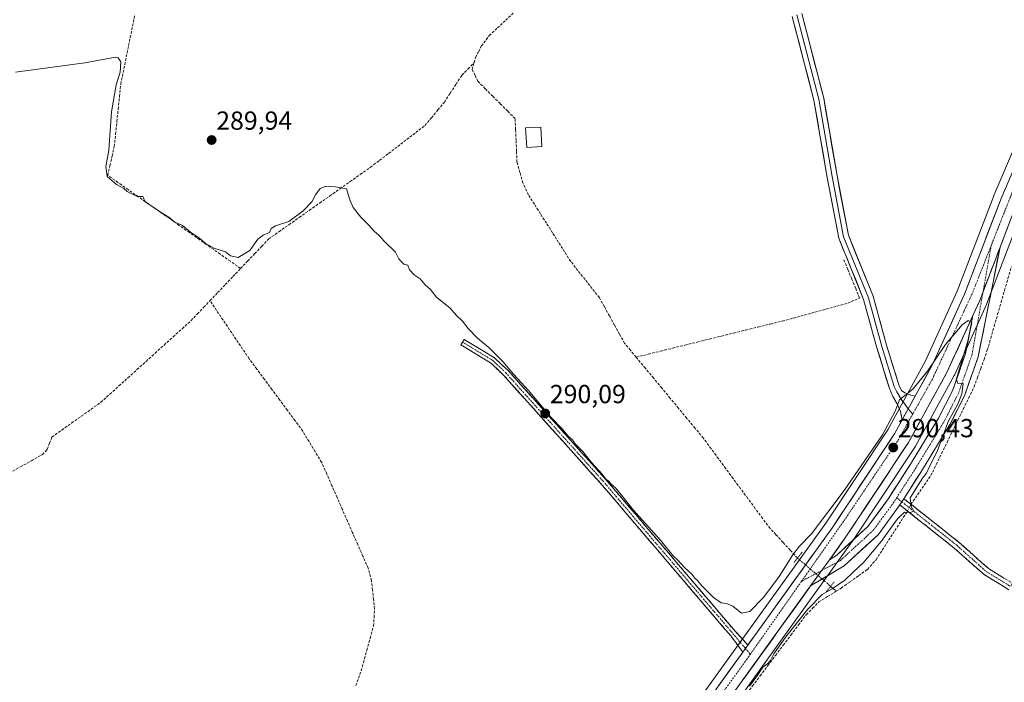
# Model space of a CAD drawing. Units: metres. Extents: x 612038 to 615526, y 4655299 to 4657667.
# Drawn here: x 612297 to 612675, y 4655578 to 4655832 of the extents above; entities that cross this region are included whole.
import ezdxf
from ezdxf.enums import TextEntityAlignment as Align

# ---------------------------------------------------------------- set-up
doc = ezdxf.new("R2010")
doc.units = ezdxf.units.M
doc.header["$MEASUREMENT"] = 0
for name, pattern in [('TRAZO_Y_PUNTO', [1, 0.5, -0.25, 0, -0.25]), ('TRAZOS2', [0.375, 0.25, -0.125]), ('TRAZOSX2', [1.5, 1, -0.5])]:
    doc.linetypes.add(name, pattern=pattern)
for name, color, linetype, lineweight in [('Camino', 19, 'TRAZOSX2', 0), ('Camino Cxs', 19, 'Continuous', 0), ('Camino eje', 19, 'TRAZO_Y_PUNTO', 0), ('Carretera de calzada única', 19, 'Continuous', 13), ('Carretera de calzada única Cxs', 19, 'Continuous', 13), ('Carretera de calzada única eje', 19, 'TRAZO_Y_PUNTO', 0), ('Carátula', 7, 'Continuous', 5), ('Corriente artificial lineal', 5, 'TRAZOSX2', 13), ('Corriente artificial lineal oculto', 135, 'TRAZO_Y_PUNTO', 13), ('Cultivos herbáceos CxS', 92, 'Continuous', 0), ('Curva de nivel normal', 36, 'Continuous', 0), ('Edificación ligera', 1, 'Continuous', 0), ('Edificación ligera Cxs', 1, 'Continuous', 0), ('Layer 0', 7, 'Continuous', 0), ('Núcleo urbano CxS', 19, 'Continuous', 0), ('Puente lineal', 2, 'TRAZOS2', 0), ('Punto de cota en terreno', 7, 'Continuous', 0), ('Rótulo de punto de cota en terreno', 19, 'Continuous', 0)]:
    doc.layers.add(name, color=color, linetype=linetype, lineweight=lineweight)
doc.styles.add('Arial', font='txt', dxfattribs={"height": 0.2})

# ---------------------------------------------------------------- blocks, each defined once
blk = doc.blocks.new('*U150')
at = {"layer": 'Cultivos herbáceos CxS', "color": 92, "linetype": 'Continuous', "lineweight": 0}
for points in [[(612696.6, 4655824.26, 288.91), (612670.9, 4655764.23, 289.48), (612670.86, 4655764.12, 289.48), (612656.89, 4655727.55, 289.76), (612644.72, 4655700.84, 289.96), (612630.22, 4655674.41, 290.3), (612606.53, 4655638.67, 290.68), (612475.59, 4655456.91, 292.51), (612370.65, 4655309.03, 294.84), (612361.24, 4655315.99, 294.05), (612361.23, 4655315.93, 294.07), (612291.69, 4655367.41, 294.11), (612238.9, 4655301.3, 294.41), (612075.5, 4655298.67, 294.94), (612075.5, 4655298.67, 294.94), (612055.88, 4656538.67, 285.34)], [(613463.49, 4655321.01, 302), (612380.86, 4655303.59, 294.62), (612380.86, 4655303.59, 294.62), (612485.59, 4655449.74, 291.52), (612616.61, 4655631.63, 290.45), (612616.68, 4655631.72, 290.45), (612640.69, 4655667.94, 290.36), (612640.79, 4655668.1, 290.36), (612640.82, 4655668.16, 290.36), (612655.67, 4655695.23, 289.89), (612655.77, 4655695.43, 289.9), (612668.21, 4655722.72, 289.4), (612668.28, 4655722.89, 289.39), (612682.28, 4655759.55, 288.07), (612707.82, 4655819.19, 287.79), (612739.13, 4655882.67, 287.7), (612821.45, 4656043.94, 285.78), (612821.52, 4656044.07, 285.77), (612833.65, 4656071.1, 285.52), (612833.69, 4656071.2, 285.53), (612861.52, 4656139.79, 284.58)]]:
    blk.add_polyline3d(points, dxfattribs=at)
blk = doc.blocks.new('*U161')
at = {"layer": 'Curva de nivel normal', "color": 36, "linetype": 'Continuous', "lineweight": 0}
blk.add_polyline3d([(612577.15, 4655576.18, 290), (612580.12, 4655580.13, 290), (612582.36, 4655583.43, 290), (612584.24, 4655584.81, 290), (612585.31, 4655586.04, 290), (612586.56, 4655588.56, 290), (612591.13, 4655595.1, 290), (612599.54, 4655605.74, 290), (612605.05, 4655611.28, 290), (612608.93, 4655613.48, 290), (612613.82, 4655616.83, 290), (612616.95, 4655619.89, 290), (612621.04, 4655623.72, 290), (612627.73, 4655631.58, 290), (612634.02, 4655640.3, 290), (612636.63, 4655642.82, 290), (612638.86, 4655642.74, 290), (612640.23, 4655643.21, 290), (612639.21, 4655645.07, 290), (612638.87, 4655648.34, 290), (612643.59, 4655655.87, 290), (612645.02, 4655657.87, 290), (612646.2, 4655660.32, 290), (612649.18, 4655666.11, 290), (612653.56, 4655677.87, 290), (612657.06, 4655684.25, 290), (612658.69, 4655688.26, 290), (612659.11, 4655692.16, 290), (612656.94, 4655692.29, 290), (612656.6, 4655694.04, 290), (612661.12, 4655708.88, 290), (612662.43, 4655715.53, 290), (612661.12, 4655716.32, 290), (612658.75, 4655714.63, 290), (612652.43, 4655707.2, 290), (612645.51, 4655696.87, 290), (612639.96, 4655690.2, 290), (612634.74, 4655685.87, 290), (612633.08, 4655681.54, 290), (612628.26, 4655672.54, 290), (612613.46, 4655651.2, 290), (612600.98, 4655634.54, 290), (612596.33, 4655629.88, 290), (612593.75, 4655626.55, 290), (612588.62, 4655618.21, 290), (612582.57, 4655610.21, 290), (612577.26, 4655604.79, 290), (612574.14, 4655604.13, 290), (612570.78, 4655606.87, 290), (612568.43, 4655607.91, 290), (612566.3, 4655608.09, 290), (612563.36, 4655610.12, 290), (612558.9, 4655614.66, 290), (612557.28, 4655616.71, 290), (612556.22, 4655617.64, 290), (612555.03, 4655619.12, 290), (612552.22, 4655621.65, 290), (612549.72, 4655624.48, 290), (612547.84, 4655626.27, 290), (612543.09, 4655632.19, 290), (612532.62, 4655643.71, 290), (612528.67, 4655648.77, 290), (612525.77, 4655652.2, 290), (612524.17, 4655653.59, 290), (612523.29, 4655654.71, 290), (612522.15, 4655655.57, 290), (612520.69, 4655657.44, 290), (612516.71, 4655661.78, 290), (612513.16, 4655666.23, 290), (612510.39, 4655669.13, 290), (612509.25, 4655670.66, 290), (612507.81, 4655671.88, 290), (612505.35, 4655674.76, 290), (612500.94, 4655679.34, 290), (612492.46, 4655689.54, 290), (612486.67, 4655695.75, 290), (612482.53, 4655700.61, 290), (612477.24, 4655705.98, 290), (612472.85, 4655709.52, 290), (612469.26, 4655713.26, 290), (612467.07, 4655716.14, 290), (612464.83, 4655718.23, 290), (612462.33, 4655721.05, 290), (612457.19, 4655725.25, 290), (612454.89, 4655728.24, 290), (612452.83, 4655730.07, 290), (612450.92, 4655732.27, 290), (612448.52, 4655733.9, 290), (612446.74, 4655735.8, 290), (612446.1, 4655737.49, 290), (612444.59, 4655737.98, 290), (612443.58, 4655738.97, 290), (612442.65, 4655740.04, 290), (612441.45, 4655742.51, 290), (612437.05, 4655746.78, 290), (612435.18, 4655748.9, 290), (612433.22, 4655750.61, 290), (612431.18, 4655752.91, 290), (612428.16, 4655755.89, 290), (612425.15, 4655759.65, 290), (612423.86, 4655762.56, 290), (612422.57, 4655766.78, 290), (612418.33, 4655767.6, 290), (612414.73, 4655767.85, 290), (612412.47, 4655766.9, 290), (612410.7, 4655764.53, 290), (612409.38, 4655761.76, 290), (612406.04, 4655758.34, 290), (612400.48, 4655754.28, 290), (612395.34, 4655752.63, 290), (612393.78, 4655751.65, 290), (612393.08, 4655750.08, 290), (612390.66, 4655749.02, 290), (612388.6, 4655747.54, 290), (612387.28, 4655745.71, 290), (612385.6, 4655743.12, 290), (612381.02, 4655740.52, 290), (612378.09, 4655741.1, 290), (612376.24, 4655742.62, 290), (612371.7, 4655744.08, 290), (612368.47, 4655746.01, 290), (612366.37, 4655747.75, 290), (612362.77, 4655750.15, 290), (612359.73, 4655752.78, 290), (612356.8, 4655754.09, 290), (612354.54, 4655755.89, 290), (612351.26, 4655757.87, 290), (612349.06, 4655759.43, 290), (612345.39, 4655761.76, 290), (612344.45, 4655763.81, 290), (612342.34, 4655763.87, 290), (612338.54, 4655765.74, 290), (612337.26, 4655766.95, 290), (612334.44, 4655768.46, 290), (612330.85, 4655771.54, 290), (612330.35, 4655775.38, 290), (612331.52, 4655781.61, 290), (612332.44, 4655796.38, 290), (612334.29, 4655806.71, 290), (612335.78, 4655811.46, 290), (612336.12, 4655815.45, 290), (612335.07, 4655817.05, 290), (612333.96, 4655817.24, 290), (612322.3, 4655815.04, 290), (612295.72, 4655811.46, 290)], dxfattribs=at)
blk = doc.blocks.new('5PATER')
at = {"layer": 'Carátula', "linetype": 'Continuous', "lineweight": 5}
h = blk.add_hatch(color=250, dxfattribs=at)
edge = h.paths.add_edge_path()
edge.add_ellipse((0, 0.01), major_axis=(-1.33, -1.34), ratio=0.999422, start_angle=0, end_angle=360)
blk = doc.blocks.new('*U306')
at = {"layer": 'Carretera de calzada única Cxs', "color": 19, "linetype": 'Continuous', "lineweight": 13}
for points in [[(612676, 4655751.5, 289.51), (612674.24, 4655746.91, 289.52), (612673.31, 4655744.46, 289.53), (612672.49, 4655742.32, 289.53), (612671.74, 4655740.36, 289.59), (612670.74, 4655737.73, 289.65), (612670.18, 4655736.26, 289.67), (612668.99, 4655733.14, 289.71), (612668.61, 4655732.16, 289.73), (612667.23, 4655728.55, 289.79), (612667.05, 4655728.06, 289.8), (612665.48, 4655723.96, 289.82), (612664.2, 4655721.14, 289.83), (612663.41, 4655719.41, 289.84), (612662.91, 4655718.32, 289.88), (612661.33, 4655714.86, 289.99), (612659.26, 4655710.32, 289.96), (612657.19, 4655705.77, 290.07), (612655.11, 4655701.22, 290.11), (612653.04, 4655696.67, 290.15), (612650.92, 4655692.8, 290.21), (612648.8, 4655688.94, 290.18), (612646.68, 4655685.07, 290.29), (612644.55, 4655681.2, 290.27), (612642.43, 4655677.33, 290.33), (612640.31, 4655673.47, 290.37), (612638.19, 4655669.6, 290.35), (612635.52, 4655665.58, 290.39), (612632.85, 4655661.55, 290.42), (612630.19, 4655657.53, 290.43), (612627.52, 4655653.5, 290.49), (612624.85, 4655649.48, 290.51), (612622.18, 4655645.45, 290.52), (612619.52, 4655641.43, 290.52), (612616.85, 4655637.4, 290.55), (612614.18, 4655633.38, 290.56), (612611.27, 4655629.34, 290.63), (612608.36, 4655625.3, 290.69), (612607.88, 4655624.63, 290.7), (612605.47, 4655621.28, 290.74), (612605.44, 4655621.25, 290.74), (612603.05, 4655617.93, 290.78), (612602.53, 4655617.21, 290.79), (612600.64, 4655614.58, 290.79), (612599.62, 4655613.17, 290.78), (612596.71, 4655609.13, 290.88), (612593.8, 4655605.09, 290.73), (612590.89, 4655601.04, 290.69), (612587.97, 4655597, 290.78), (612585.06, 4655592.96, 290.98), (612582.15, 4655588.92, 291.04), (612579.24, 4655584.88, 290.85), (612576.33, 4655580.83, 291.18), (612573.42, 4655576.79, 291.08)], [(612565.34, 4655576.36, 291.35), (612568.25, 4655580.4, 291.35), (612571.16, 4655584.44, 291.33), (612574.07, 4655588.48, 291.28), (612574.64, 4655589.27, 291.27), (612576.58, 4655591.95, 291.23), (612576.99, 4655592.52, 291.23), (612579.9, 4655596.56, 291.06), (612582.81, 4655600.6, 291.08), (612585.72, 4655604.64, 291.03), (612588.63, 4655608.68, 291.01), (612591.54, 4655612.72, 290.98), (612594.45, 4655616.76, 290.84), (612597.36, 4655620.8, 290.9), (612600.27, 4655624.84, 290.8), (612603.18, 4655628.88, 290.72), (612606.09, 4655632.92, 290.7), (612609, 4655636.96, 290.56), (612611.64, 4655640.95, 290.64), (612614.29, 4655644.94, 290.51), (612616.93, 4655648.93, 290.56), (612619.57, 4655652.92, 290.47), (612622.22, 4655656.9, 290.43), (612624.86, 4655660.89, 290.34), (612627.5, 4655664.88, 290.32), (612630.15, 4655668.87, 290.27), (612632.79, 4655672.86, 290.28), (612634.88, 4655676.66, 290.18), (612635.76, 4655678.27, 290.18), (612636.96, 4655680.47, 290.17), (612637.43, 4655681.31, 290.16), (612639.05, 4655684.27, 290.13), (612639.1, 4655684.35, 290.13), (612640.76, 4655687.4, 290.08), (612641.14, 4655688.08, 290.06), (612643.23, 4655691.88, 289.85), (612645.31, 4655695.69, 289.85), (612647.4, 4655699.49, 289.91), (612649.44, 4655703.97, 289.8), (612651.49, 4655708.46, 289.87), (612653.53, 4655712.94, 289.73), (612655.57, 4655717.42, 289.72), (612657.62, 4655721.91, 289.77), (612659.66, 4655726.39, 289.66), (612661.41, 4655730.97, 289.64), (612663.16, 4655735.56, 289.51), (612664.91, 4655740.14, 289.46), (612666.66, 4655744.72, 289.54), (612668.41, 4655749.3, 289.48), (612670.16, 4655753.89, 289.43), (612671.91, 4655758.47, 289.5), (612673.66, 4655763.05, 289.43), (612675.5, 4655767.34, 289.42)]]:
    blk.add_polyline3d(points, dxfattribs=at)

msp = doc.modelspace()

# ---------------------------------------------------------------- linework, layer by layer
at = {"layer": 'Camino', "color": 19, "linetype": 'TRAZOSX2', "lineweight": 0}
for points in [[(612467.13, 4655708.04), (612467.76, 4655709.09), (612479.34, 4655702.09), (612484.6, 4655697.17), (612521.86, 4655655.67), (612571.82, 4655597.09), (612576.58, 4655591.95)], [(612574.64, 4655589.27), (612569.98, 4655595.45), (612520.01, 4655654.04), (612482.84, 4655695.44), (612477.85, 4655700.12), (612466.49, 4655706.98), (612467.13, 4655708.04)], [(612676.66, 4655613.16), (612667.14, 4655618.95), (612655.75, 4655629.1), (612634.86, 4655645.64)], [(612636.41, 4655648.05), (612657.59, 4655631.29), (612668.85, 4655621.26), (612678.13, 4655615.61), (612677.4, 4655614.39)]]:
    msp.add_lwpolyline(points, dxfattribs=at)
at = {"layer": 'Camino Cxs', "color": 19, "linetype": 'Continuous', "lineweight": 0}
for points in [[(612636.41, 4655648.05), (612634.86, 4655645.64)], [(612576.58, 4655591.95), (612574.64, 4655589.27)]]:
    msp.add_lwpolyline(points, dxfattribs=at)
msp.add_polyline3d([(612576.58, 4655591.95, 291.24), (612574.64, 4655589.27, 291.27), (612572.31, 4655592.36, 291.11), (612569.98, 4655595.45, 290.82), (612566.86, 4655599.11, 290.51), (612563.73, 4655602.77, 290.38), (612560.61, 4655606.44, 290.33), (612557.49, 4655610.1, 290.29), (612554.36, 4655613.76, 290.29), (612551.24, 4655617.42, 290.31), (612548.12, 4655621.08, 290.24), (612545, 4655624.75, 290.23), (612541.87, 4655628.41, 290.27), (612538.75, 4655632.07, 290.19), (612535.63, 4655635.73, 290.23), (612532.5, 4655639.39, 290.28), (612529.38, 4655643.05, 290.19), (612526.26, 4655646.72, 290.21), (612523.13, 4655650.38, 290.26), (612520.01, 4655654.04, 290.27), (612516.91, 4655657.49, 290.3), (612513.82, 4655660.94, 290.22), (612510.72, 4655664.39, 290.28), (612507.62, 4655667.84, 290.26), (612504.52, 4655671.29, 290.21), (612501.43, 4655674.74, 290.27), (612498.33, 4655678.19, 290.22), (612495.23, 4655681.64, 290.3), (612492.13, 4655685.09, 290.31), (612489.04, 4655688.54, 290.31), (612485.94, 4655691.99, 290.37), (612482.84, 4655695.44, 290.32), (612480.35, 4655697.78, 290.36), (612477.85, 4655700.12, 290.33), (612474.06, 4655702.41, 290.4), (612470.28, 4655704.69, 290.43), (612466.49, 4655706.98, 290.49), (612467.76, 4655709.09, 290.4), (612471.62, 4655706.76, 290.28), (612475.48, 4655704.42, 290.27), (612479.34, 4655702.09, 290.15), (612481.97, 4655699.63, 290.19), (612484.6, 4655697.17, 290.12), (612487.71, 4655693.71, 290.22), (612490.81, 4655690.25, 290.14), (612493.92, 4655686.8, 290.14), (612497.02, 4655683.34, 290.18), (612500.13, 4655679.88, 290.02), (612503.23, 4655676.42, 290.04), (612506.34, 4655672.96, 289.98), (612509.44, 4655669.5, 290.03), (612512.55, 4655666.05, 290.05), (612515.65, 4655662.59, 290), (612518.76, 4655659.13, 290.07), (612521.86, 4655655.67, 290.06), (612524.98, 4655652.01, 290.04), (612528.11, 4655648.35, 290.03), (612531.23, 4655644.69, 289.99), (612534.35, 4655641.03, 290.06), (612537.47, 4655637.36, 290.04), (612540.6, 4655633.7, 289.97), (612543.72, 4655630.04, 290.03), (612546.84, 4655626.38, 290.02), (612549.96, 4655622.72, 290.04), (612553.09, 4655619.06, 290.13), (612556.21, 4655615.4, 290.13), (612559.33, 4655611.74, 290.13), (612562.45, 4655608.07, 290.23), (612565.58, 4655604.41, 290.31), (612568.7, 4655600.75, 290.46), (612571.82, 4655597.09, 290.84), (612574.2, 4655594.52, 291.02), (612576.58, 4655591.95, 291.24)], close=True, dxfattribs=at)
msp.add_polyline3d([(612676.66, 4655613.16, 288.42), (612673.49, 4655615.09, 288.78), (612670.31, 4655617.02, 289.04), (612667.14, 4655618.95, 289.19), (612664.29, 4655621.49, 289.33), (612661.45, 4655624.03, 289.38), (612658.6, 4655626.56, 289.29), (612655.75, 4655629.1, 289.34), (612652.27, 4655631.86, 289.43), (612648.79, 4655634.61, 289.48), (612645.3, 4655637.37, 289.61), (612641.82, 4655640.12, 289.75), (612638.34, 4655642.88, 289.86), (612634.86, 4655645.64, 290.19), (612634.86, 4655645.64, 290.19), (612636.41, 4655648.05, 290.32), (612639.94, 4655645.26, 289.67), (612643.47, 4655642.47, 289.47), (612647, 4655639.67, 289.31), (612650.53, 4655636.88, 289.07), (612654.06, 4655634.08, 289.07), (612657.59, 4655631.29, 288.97), (612660.41, 4655628.78, 288.86), (612663.22, 4655626.28, 289.04), (612666.04, 4655623.77, 289.19), (612668.85, 4655621.26, 289.17), (612671.94, 4655619.38, 289.01), (612675.04, 4655617.49, 288.63)], dxfattribs=at)
at = {"layer": 'Camino eje', "color": 19, "linetype": 'TRAZO_Y_PUNTO', "lineweight": 0}
for points in [[(612467.13, 4655708.04), (612478.6, 4655701.11), (612483.72, 4655696.31), (612520.94, 4655654.86), (612570.9, 4655596.27), (612575.64, 4655590.65)], [(612633.66, 4655648.4), (612635.63, 4655646.84)], [(612635.63, 4655646.84), (612656.67, 4655630.2), (612668, 4655620.11), (612677.4, 4655614.39)], [(612575.64, 4655590.65), (612577.52, 4655588.43)]]:
    msp.add_lwpolyline(points, dxfattribs=at)
at = {"layer": 'Carretera de calzada única', "color": 19, "linetype": 'Continuous', "lineweight": 13}
for points in [[(612640.76, 4655687.4), (612647.4, 4655699.49), (612659.66, 4655726.39), (612673.66, 4655763.05), (612699.36, 4655823.08), (612730.82, 4655886.85), (612813.1, 4656048.03), (612825.11, 4656074.81), (612852.86, 4656143.18), (612879.98, 4656218.31), (612907.01, 4656298.9), (612928.91, 4656370.12)], [(612799.02, 4656006.58), (612736.45, 4655884.02), (612705.09, 4655820.44), (612679.5, 4655760.68), (612673.31, 4655744.46)], [(612636.41, 4655648.05), (612643.18, 4655658.62), (612654.04, 4655676.43), (612659.63, 4655687.46), (612664.92, 4655702.41), (612673.31, 4655744.46)], [(612662.91, 4655718.32), (612653.04, 4655696.67), (612638.19, 4655669.6), (612614.18, 4655633.38), (612607.88, 4655624.63)], [(612662.91, 4655718.32), (612660.06, 4655703.68), (612655.03, 4655689.43), (612649.67, 4655678.87), (612638.94, 4655661.27), (612630.5, 4655648.11), (612622.76, 4655637.57), (612610.63, 4655626.44), (612607.88, 4655624.63)], [(612576.58, 4655591.95), (612609, 4655636.96), (612632.79, 4655672.86), (612635.76, 4655678.27)], [(612600.64, 4655614.58), (612613.55, 4655622.33), (612626.5, 4655634.22), (612634.63, 4655645.27), (612634.86, 4655645.64)], [(612600.64, 4655614.58), (612483.15, 4655451.49), (612377.13, 4655303.53)], [(612372.21, 4655306.06), (612478.03, 4655455.16), (612574.64, 4655589.27)]]:
    msp.add_lwpolyline(points, dxfattribs=at)
at = {"layer": 'Carretera de calzada única Cxs', "color": 19, "linetype": 'Continuous', "lineweight": 13}
for points in [[(612673.31, 4655744.46), (612665.48, 4655723.96), (612662.91, 4655718.32)], [(612673.31, 4655744.46), (612665.48, 4655723.96), (612662.91, 4655718.32)], [(612640.76, 4655687.4), (612635.76, 4655678.27)], [(612636.41, 4655648.05), (612634.86, 4655645.64)], [(612607.88, 4655624.63), (612600.64, 4655614.58)], [(612607.88, 4655624.63), (612600.64, 4655614.58)], [(612576.58, 4655591.95), (612574.64, 4655589.27)]]:
    msp.add_lwpolyline(points, dxfattribs=at)
msp.add_polyline3d([(612636.41, 4655648.05, 290.32), (612634.86, 4655645.64, 290.2), (612634.63, 4655645.27, 290.18), (612631.92, 4655641.59, 290.31), (612629.21, 4655637.9, 290.31), (612626.5, 4655634.22, 290.4), (612623.26, 4655631.25, 290.25), (612620.02, 4655628.28, 290.42), (612616.79, 4655625.31, 290.44), (612613.55, 4655622.33, 290.43), (612610.32, 4655620.4, 290.61), (612607.09, 4655618.46, 290.63), (612603.86, 4655616.52, 290.67), (612600.64, 4655614.58, 290.79), (612602.53, 4655617.21, 290.79), (612603.05, 4655617.93, 290.79), (612605.44, 4655621.25, 290.74), (612605.47, 4655621.28, 290.74), (612607.88, 4655624.63, 290.7), (612610.63, 4655626.44, 290.61), (612613.66, 4655629.22, 290.54), (612616.69, 4655632.01, 290.42), (612619.73, 4655634.79, 290.4), (612622.76, 4655637.57, 290.34), (612625.34, 4655641.08, 290.34), (612627.92, 4655644.6, 290.32), (612630.5, 4655648.11, 290.32), (612632.61, 4655651.4, 290.3), (612634.72, 4655654.69, 290.32), (612636.83, 4655657.98, 290.28), (612638.94, 4655661.27, 290.33), (612641.08, 4655664.79, 290.28), (612643.23, 4655668.31, 290.26), (612645.38, 4655671.83, 290.26), (612647.52, 4655675.35, 290.19), (612649.67, 4655678.87, 290.17), (612651.45, 4655682.39, 290.08), (612653.24, 4655685.91, 290.04), (612655.03, 4655689.43, 290.06), (612656.29, 4655692.99, 289.94), (612657.55, 4655696.56, 289.93), (612658.8, 4655700.12, 289.99), (612660.06, 4655703.68, 289.89), (612661.01, 4655708.56, 289.87), (612661.96, 4655713.44, 289.98), (612662.91, 4655718.32, 289.87), (612663.41, 4655719.41, 289.85), (612664.2, 4655721.14, 289.82), (612665.48, 4655723.96, 289.82), (612667.05, 4655728.06, 289.8), (612667.23, 4655728.55, 289.79), (612668.61, 4655732.16, 289.72), (612668.99, 4655733.14, 289.71), (612670.18, 4655736.26, 289.67), (612670.74, 4655737.73, 289.64), (612671.74, 4655740.36, 289.6), (612672.49, 4655742.32, 289.56), (612673.31, 4655744.46, 289.52), (612672.37, 4655739.79, 289.5), (612671.44, 4655735.11, 289.65), (612670.51, 4655730.44, 289.69), (612669.58, 4655725.77, 289.57), (612668.65, 4655721.1, 289.4), (612667.71, 4655716.43, 289.44), (612666.78, 4655711.75, 289.57), (612665.85, 4655707.08, 289.47), (612664.92, 4655702.41, 289.35), (612663.6, 4655698.67, 289.35), (612662.27, 4655694.93, 289.17), (612660.95, 4655691.19, 289.13), (612659.63, 4655687.46, 289.37), (612657.77, 4655683.78, 289.64), (612655.9, 4655680.1, 289.46), (612654.04, 4655676.43, 289.56), (612651.87, 4655672.87, 289.98), (612649.69, 4655669.31, 289.7), (612647.52, 4655665.74, 290.05), (612645.35, 4655662.18, 290.08), (612643.18, 4655658.62, 289.97), (612640.92, 4655655.1, 290.23), (612638.67, 4655651.58, 290.06), (612636.41, 4655648.05, 290.32)], close=True, dxfattribs=at)
at = {"layer": 'Carretera de calzada única eje', "color": 19, "linetype": 'TRAZO_Y_PUNTO', "lineweight": 0}
for points in [[(612798.09, 4656011.91), (612783.66, 4655982.79), (612752.21, 4655923.24), (612703.89, 4655823.95), (612688.16, 4655791.27), (612669.9, 4655745.09)], [(612669.9, 4655745.09), (612662.58, 4655726.59), (612647.34, 4655693.91), (612639.8, 4655680.46)], [(612669.9, 4655745.09), (612666.77, 4655727.33)], [(612666.77, 4655727.33), (612662.49, 4655703.05), (612657.33, 4655688.44), (612651.85, 4655677.65), (612641.06, 4655659.95), (612633.66, 4655648.4)], [(612639.8, 4655680.46), (612634.04, 4655670.19), (612613.28, 4655639.36), (612597.09, 4655616.3)], [(612633.66, 4655648.4), (612632.57, 4655646.69), (612624.63, 4655635.9), (612612.09, 4655624.39), (612604.92, 4655620.52)], [(612604.92, 4655620.52), (612597.09, 4655616.3)], [(612597.09, 4655616.3), (612577.52, 4655588.43)], [(612577.52, 4655588.43), (612575.55, 4655585.63), (612511.25, 4655496.96), (612470.12, 4655438.87), (612402.5, 4655344.45), (612373.79, 4655303.87)]]:
    msp.add_lwpolyline(points, dxfattribs=at)
at = {"layer": 'Corriente artificial lineal', "color": 5, "linetype": 'TRAZOSX2', "lineweight": 13}
for points in [[(612382, 4655736.28, 290.26), (612378.08, 4655739.03, 290.17), (612374.16, 4655741.78, 290.08), (612370.24, 4655744.53, 290.09), (612366.32, 4655747.27, 290.1), (612362.4, 4655750.02, 290.13), (612358.48, 4655752.77, 290.11), (612354.55, 4655755.52, 290.16), (612350.63, 4655758.27, 290.07), (612346.71, 4655761.02, 290.13), (612342.79, 4655763.76, 289.95), (612338.87, 4655766.51, 290.03), (612334.95, 4655769.26, 290.02), (612331.03, 4655772.01, 290.07), (612331.87, 4655775.68, 289.9), (612332.72, 4655779.35, 289.99), (612333.56, 4655783.02, 289.98), (612334.06, 4655787.81, 289.97), (612334.56, 4655792.6, 289.93), (612335.06, 4655797.4, 289.94), (612335.56, 4655802.19, 289.93), (612336.06, 4655806.98, 289.76), (612336.96, 4655811.43, 289.59), (612337.86, 4655815.87, 289.74), (612338.77, 4655820.32, 289.83), (612339.67, 4655824.77, 289.72), (612340.57, 4655829.21, 289.57), (612341.47, 4655833.66, 289.42)], [(612471.58, 4655815.21, 288.99), (612472.11, 4655817.09, 289), (612473.26, 4655819.34, 289.03), (612474.4, 4655821.59, 289.04), (612477.4, 4655825.54, 289.03), (612480.54, 4655828.49, 289.11), (612483.68, 4655831.43, 289.05), (612486.83, 4655834.38, 288.99)], [(612382, 4655736.28, 290.26), (612384.7, 4655739.11, 290.24), (612387.39, 4655741.95, 290.11), (612390.09, 4655744.78, 290.15), (612392.78, 4655747.61, 290.2), (612396.68, 4655750.36, 290.17), (612400.59, 4655753.1, 290.01), (612404.49, 4655755.85, 290.06), (612408.4, 4655758.59, 290.06), (612412.3, 4655761.34, 290.15), (612416.2, 4655764.08, 290.21), (612420.11, 4655766.83, 289.99), (612424.01, 4655769.57, 289.86), (612427.92, 4655772.32, 289.89), (612431.82, 4655775.06, 289.82), (612435.3, 4655777.73, 289.79), (612438.78, 4655780.4, 289.81), (612442.26, 4655783.07, 289.73), (612445.73, 4655785.73, 289.8), (612449.21, 4655788.4, 289.8), (612452.69, 4655791.07, 289.8), (612455.18, 4655794.06, 289.86), (612457.67, 4655797.05, 289.57), (612460.16, 4655800.04, 289.65), (612462.41, 4655803.48, 289.73), (612464.65, 4655806.92, 289.73), (612466.9, 4655810.36, 289.66), (612469.24, 4655812.78, 289.12), (612471.58, 4655815.21, 288.99)], [(612533.7, 4655702.27, 289.54), (612531.5, 4655704.92, 289.52), (612529.29, 4655707.57, 289.59), (612527.35, 4655711.07, 289.54), (612525.42, 4655714.57, 289.5), (612523.48, 4655718.08, 289.5), (612521.55, 4655721.58, 289.49), (612519.61, 4655725.08, 289.52), (612516.86, 4655728.56, 289.4), (612514.11, 4655732.04, 289.52), (612511.36, 4655735.52, 289.48), (612508.61, 4655739, 289.59), (612506.29, 4655742.65, 289.48), (612503.97, 4655746.3, 289.52), (612501.65, 4655749.95, 289.42), (612499.33, 4655753.59, 289.56), (612497.01, 4655757.24, 289.43), (612494.69, 4655760.89, 289.44), (612492.37, 4655764.54, 289.38), (612490.26, 4655769.06, 289.48), (612489.14, 4655773.08, 289.49), (612488.01, 4655777.09, 289.54), (612487.83, 4655781.25, 289.38), (612487.66, 4655785.4, 289.4), (612487.48, 4655789.56, 289.57), (612487.3, 4655793.71, 289.21), (612484.44, 4655796.58, 289.22), (612481.57, 4655799.45, 289.11), (612478.71, 4655802.31, 289.26), (612475.84, 4655805.18, 289.26), (612472.98, 4655808.05, 289.29), (612471.91, 4655810.31, 289.2), (612470.83, 4655812.57, 289.08), (612471.58, 4655815.21, 288.99)], [(612533.7, 4655702.27, 289.54), (612538.37, 4655703.42, 289.4), (612543.05, 4655704.58, 289.51), (612547.72, 4655705.73, 289.59), (612552.39, 4655706.88, 289.49), (612557.07, 4655708.04, 289.57), (612561.74, 4655709.19, 289.59), (612566.41, 4655710.34, 289.55), (612571.09, 4655711.5, 289.48), (612575.76, 4655712.65, 289.39), (612580.43, 4655713.8, 289.42), (612585.11, 4655714.96, 289.56), (612589.78, 4655716.11, 289.51), (612593.96, 4655717.26, 289.38), (612598.14, 4655718.41, 289.34), (612602.32, 4655719.56, 289.49), (612606.5, 4655720.7, 289.53), (612610.68, 4655721.85, 289.46), (612614.86, 4655723, 289.23), (612619.42, 4655724.94, 289.4), (612617.92, 4655728.59, 289.34), (612616.42, 4655732.24, 289.33), (612614.92, 4655735.89, 289.52), (612613.42, 4655739.54, 289.55)], [(612370.26, 4655723.94, 290.3), (612373.2, 4655727.03, 290.36), (612376.13, 4655730.11, 290.27), (612379.07, 4655733.2, 290.22), (612382, 4655736.28, 290.26)], [(612639.12, 4655645.91, 289.74), (612641.66, 4655649.57, 289.19), (612644.2, 4655653.24, 289.36), (612646.74, 4655656.9, 288.95), (612648.81, 4655661.15, 289.27), (612650.89, 4655665.39, 289.07), (612652.96, 4655669.64, 289.21), (612655.03, 4655673.89, 289.19), (612657.1, 4655678.13, 289.03), (612659.18, 4655682.38, 289.2), (612661.25, 4655686.62, 288.98), (612663.32, 4655690.87, 288.9), (612664.59, 4655694.4, 288.85), (612665.87, 4655697.93, 288.75), (612667.14, 4655701.45, 288.96), (612668.41, 4655704.98, 289.08), (612669.73, 4655709.56, 288.96), (612671.05, 4655714.15, 288.77), (612672.37, 4655718.73, 288.69), (612673.69, 4655723.31, 288.99), (612675.02, 4655727.9, 288.84), (612676.34, 4655732.48, 288.43), (612677.66, 4655737.06, 288.49)], [(612293.34, 4655657.89, 291.24), (612297.55, 4655660.24, 291.32), (612301.75, 4655662.59, 291.25), (612305.96, 4655664.94, 291.04), (612307.33, 4655666.21, 291.02), (612307.82, 4655667.01, 291.02), (612308.74, 4655669.35, 290.97), (612309.66, 4655671.68, 290.82), (612313.41, 4655674.34, 290.86), (612317.16, 4655677, 290.82), (612320.9, 4655679.66, 290.96), (612324.65, 4655682.32, 290.78), (612328.4, 4655684.98, 290.77), (612331.86, 4655688.12, 290.54), (612335.33, 4655691.25, 290.58), (612338.79, 4655694.39, 290.56), (612342.25, 4655697.52, 290.5), (612345.72, 4655700.66, 290.58), (612349.18, 4655703.8, 290.61), (612352.64, 4655706.93, 290.57), (612356.1, 4655710.07, 290.68), (612359.57, 4655713.2, 290.71), (612363.03, 4655716.34, 290.65), (612365.44, 4655718.87, 290.65), (612367.85, 4655721.41, 290.51), (612370.26, 4655723.94, 290.3)], [(612426.18, 4655576.42, 290.95), (612427.78, 4655580.61, 291.04), (612429.09, 4655585.26, 291.1), (612430.39, 4655589.92, 290.98), (612431.7, 4655594.57, 290.86), (612433, 4655599.22, 290.83), (612433.2, 4655602.53, 290.81), (612433.39, 4655605.83, 290.79), (612432.99, 4655609.44, 290.78), (612432.59, 4655613.04, 290.77), (612432.19, 4655616.65, 290.73), (612430.9, 4655621.46, 290.73), (612428.92, 4655625.96, 290.79), (612426.94, 4655630.47, 290.75), (612424.96, 4655634.97, 290.72), (612422.98, 4655639.47, 290.72), (612420.99, 4655643.98, 290.62), (612419.01, 4655648.48, 290.76), (612417.03, 4655652.98, 290.65), (612415.05, 4655657.49, 290.66), (612413.07, 4655661.99, 290.53), (612410.66, 4655665.98, 290.46), (612408.24, 4655669.98, 290.5), (612405.83, 4655673.97, 290.3), (612402.9, 4655677.93, 290.36), (612399.96, 4655681.89, 290.38), (612397.03, 4655685.85, 290.37), (612394.09, 4655689.82, 290.44), (612391.16, 4655693.78, 290.41), (612388.22, 4655697.74, 290.53), (612385.29, 4655701.7, 290.49), (612382.79, 4655705.41, 290.51), (612380.28, 4655709.11, 290.4), (612377.78, 4655712.82, 290.44), (612375.27, 4655716.53, 290.42), (612372.77, 4655720.23, 290.42), (612370.26, 4655723.94, 290.3)], [(612533.7, 4655702.27, 289.54), (612536.89, 4655698.45, 289.71), (612540.07, 4655694.62, 289.61), (612543.26, 4655690.8, 289.66), (612546.44, 4655686.97, 289.65), (612549.63, 4655683.15, 289.69), (612552.81, 4655679.32, 289.72), (612556, 4655675.5, 289.7), (612559.18, 4655671.67, 289.7), (612562, 4655667.84, 289.69), (612564.83, 4655664.02, 289.76), (612567.65, 4655660.19, 289.73), (612570.47, 4655656.37, 289.69), (612573.3, 4655652.54, 289.7), (612576.12, 4655648.72, 289.75), (612578.94, 4655644.89, 289.76), (612581.77, 4655641.07, 289.76), (612584.59, 4655637.24, 289.78), (612587.34, 4655634.25, 289.78), (612590.09, 4655631.26, 289.76), (612592.84, 4655628.27, 289.95), (612595.59, 4655625.28, 290.47)], [(612610.48, 4655612.61, 289.64), (612612.36, 4655613.77, 289.54), (612615.71, 4655616.16, 289.65), (612619.07, 4655618.55, 289.56), (612622.42, 4655620.94, 289.56), (612625.72, 4655624.63, 289.57), (612628.13, 4655628.37, 289.47), (612630.55, 4655632.1, 289.54), (612632.96, 4655635.84, 289.79), (612635.38, 4655639.58, 289.89), (612637.79, 4655643.31, 289.89)], [(612575.37, 4655572.34, 290.42), (612578.32, 4655576.25, 290.29), (612581.27, 4655580.15, 289.95), (612584.22, 4655584.06, 290.02), (612587.17, 4655587.96, 289.89), (612590.12, 4655591.87, 289.97), (612593.07, 4655595.77, 289.86), (612596.02, 4655599.68, 289.85), (612598.97, 4655603.58, 289.92), (612601.41, 4655606.04, 289.83), (612603.85, 4655608.5, 289.82), (612607.17, 4655610.55, 289.9), (612610.48, 4655612.61, 289.64)], [(612608.32, 4655614.45, 290.12), (612610.48, 4655612.61, 289.64)]]:
    msp.add_polyline3d(points, dxfattribs=at)
at = {"layer": 'Corriente artificial lineal oculto', "color": 135, "linetype": 'TRAZO_Y_PUNTO', "lineweight": 13}
for points in [[(612637.79, 4655643.31, 289.89), (612639.12, 4655645.91, 289.74)], [(612595.59, 4655625.28, 290.47), (612598.77, 4655622.57, 290.88), (612601.96, 4655619.86, 290.88), (612605.14, 4655617.16, 290.63), (612608.32, 4655614.45, 290.12)]]:
    msp.add_polyline3d(points, dxfattribs=at)
at = {"layer": 'Cultivos herbáceos CxS', "color": 92, "linetype": 'Continuous', "lineweight": 0}
for points in [[(612861.52, 4656139.79, 284.58), (612833.69, 4656071.2, 285.53), (612833.65, 4656071.1, 285.52), (612821.52, 4656044.07, 285.77), (612821.45, 4656043.94, 285.78), (612739.13, 4655882.67, 287.7), (612707.82, 4655819.19, 287.79), (612682.28, 4655759.55, 288.07), (612668.28, 4655722.89, 289.39), (612668.21, 4655722.72, 289.4), (612655.77, 4655695.43, 289.9), (612655.67, 4655695.23, 289.89), (612640.82, 4655668.16, 290.36), (612640.79, 4655668.1, 290.36), (612640.69, 4655667.94, 290.36), (612616.68, 4655631.72, 290.45), (612616.61, 4655631.63, 290.45), (612485.59, 4655449.74, 291.52), (612380.86, 4655303.59, 294.62)], [(612771.51, 4655973.15, 287.48), (612728.14, 4655888.2, 288.16), (612696.67, 4655824.41, 288.91), (612696.6, 4655824.26, 288.91), (612670.9, 4655764.23, 289.48), (612670.86, 4655764.12, 289.48), (612656.89, 4655727.55, 289.76), (612644.72, 4655700.84, 289.96), (612630.22, 4655674.41, 290.3), (612606.53, 4655638.67, 290.68), (612475.59, 4655456.91, 292.51), (612370.65, 4655309.03, 294.84)]]:
    msp.add_polyline3d(points, dxfattribs=at)
at = {"layer": 'Edificación ligera', "color": 1, "linetype": 'Continuous', "lineweight": 0}
msp.add_polyline3d([(612497.54, 4655782.99, 289.25), (612491.74, 4655782.67, 289.34), (612491.32, 4655790.14, 289.27), (612497.12, 4655790.46, 289.3), (612497.54, 4655782.99, 289.25)], dxfattribs=at)
at = {"layer": 'Edificación ligera Cxs', "color": 1, "linetype": 'Continuous', "lineweight": 0}
msp.add_polyline3d([(612497.54, 4655782.99, 289.25), (612491.74, 4655782.67, 289.34), (612491.32, 4655790.14, 289.27), (612497.12, 4655790.46, 289.3), (612497.54, 4655782.99, 289.25)], close=True, dxfattribs=at)
at = {"layer": 'Layer 0', "linetype": 'Continuous', "lineweight": 0}
for points in [[(612597.25, 4655834.01), (612605.65, 4655801.6), (612610.77, 4655771.9), (612615.13, 4655749.01), (612624.62, 4655725.64), (612629.73, 4655706.94), (612634.44, 4655691.7), (612635.52, 4655689.53), (612636.8, 4655688.58), (612639.03, 4655687.71), (612640.76, 4655687.4)], [(612635.76, 4655678.27), (612635.06, 4655681.4), (612633.87, 4655684.42), (612632.12, 4655687.2), (612630.86, 4655690.26), (612626.04, 4655705.87), (612620.97, 4655724.41), (612611.42, 4655747.92), (612606.98, 4655771.21), (612601.89, 4655800.79), (612593.56, 4655832.89)], [(612638.1, 4655682.54), (612637.12, 4655683.74), (612635.34, 4655686.16), (612633.65, 4655688.97), (612632.65, 4655690.98), (612627.89, 4655706.41), (612622.8, 4655725.03), (612613.28, 4655748.47), (612608.88, 4655771.56), (612603.77, 4655801.2), (612595.41, 4655833.45)], [(612640.76, 4655687.4), (612635.76, 4655678.27)], [(612639.8, 4655680.46), (612638.1, 4655682.54)]]:
    msp.add_lwpolyline(points, dxfattribs=at)
msp.add_polyline3d([(612597.25, 4655834.01, 288.87), (612598.45, 4655829.38, 288.95), (612599.65, 4655824.75, 288.83), (612600.85, 4655820.12, 288.96), (612602.05, 4655815.49, 289.15), (612603.25, 4655810.86, 289.1), (612604.45, 4655806.23, 288.92), (612605.65, 4655801.6, 288.87), (612606.38, 4655797.36, 289.07), (612607.11, 4655793.11, 289.13), (612607.84, 4655788.87, 289.05), (612608.58, 4655784.63, 289.07), (612609.31, 4655780.39, 289.03), (612610.04, 4655776.14, 289), (612610.77, 4655771.9, 289.01), (612611.64, 4655767.32, 289.01), (612612.51, 4655762.74, 289.17), (612613.39, 4655758.17, 289.28), (612614.26, 4655753.59, 289.2), (612615.13, 4655749.01, 289.04), (612616.71, 4655745.12, 289.24), (612618.29, 4655741.22, 289.36), (612619.88, 4655737.33, 289.28), (612621.46, 4655733.43, 289.34), (612623.04, 4655729.54, 289.29), (612624.62, 4655725.64, 289.11), (612625.9, 4655720.97, 289.21), (612627.18, 4655716.29, 289.44), (612628.45, 4655711.62, 289.38), (612629.73, 4655706.94, 289.3), (612630.91, 4655703.13, 289.47), (612632.09, 4655699.32, 289.65), (612633.26, 4655695.51, 289.68), (612634.44, 4655691.7, 289.76), (612635.52, 4655689.53, 289.85), (612636.8, 4655688.58, 289.92), (612639.03, 4655687.71, 290.02), (612640.76, 4655687.4, 290.08), (612640.76, 4655687.4, 290.08), (612639.1, 4655684.35, 290.13), (612639.05, 4655684.27, 290.13), (612637.43, 4655681.31, 290.16), (612636.96, 4655680.47, 290.17), (612635.76, 4655678.27, 290.18), (612635.06, 4655681.4, 290.02), (612633.87, 4655684.42, 289.86), (612632.12, 4655687.2, 289.81), (612630.86, 4655690.26, 289.81), (612629.66, 4655694.16, 289.75), (612628.45, 4655698.07, 289.72), (612627.25, 4655701.97, 289.67), (612626.04, 4655705.87, 289.74), (612624.77, 4655710.51, 289.74), (612623.51, 4655715.14, 289.68), (612622.24, 4655719.78, 289.66), (612620.97, 4655724.41, 289.54), (612619.38, 4655728.33, 289.43), (612617.79, 4655732.25, 289.34), (612616.2, 4655736.17, 289.56), (612614.6, 4655740.08, 289.59), (612613.01, 4655744, 289.47), (612611.42, 4655747.92, 289.61), (612610.53, 4655752.58, 289.55), (612609.64, 4655757.24, 289.53), (612608.76, 4655761.89, 289.43), (612607.87, 4655766.55, 289.47), (612606.98, 4655771.21, 289.47), (612606.25, 4655775.44, 289.36), (612605.53, 4655779.66, 289.29), (612604.8, 4655783.89, 289.22), (612604.07, 4655788.11, 289.11), (612603.34, 4655792.34, 289.11), (612602.62, 4655796.56, 289.18), (612601.89, 4655800.79, 289.26), (612600.7, 4655805.38, 289.27), (612599.51, 4655809.96, 289.22), (612598.32, 4655814.55, 289.2), (612597.13, 4655819.13, 289.25), (612595.94, 4655823.72, 289.15), (612594.75, 4655828.3, 289.1), (612593.56, 4655832.89, 289)], dxfattribs=at)
at = {"layer": 'Núcleo urbano CxS', "color": 19, "linetype": 'Continuous', "lineweight": 0}
for points in [[(612861.52, 4656139.79, 284.58), (612833.69, 4656071.2, 285.53), (612833.65, 4656071.1, 285.52), (612821.52, 4656044.07, 285.77), (612821.45, 4656043.94, 285.78), (612739.13, 4655882.67, 287.7), (612707.82, 4655819.19, 287.79), (612682.28, 4655759.55, 288.07), (612668.28, 4655722.89, 289.39), (612668.21, 4655722.72, 289.4), (612655.77, 4655695.43, 289.9), (612655.67, 4655695.23, 289.89), (612640.82, 4655668.16, 290.36), (612640.79, 4655668.1, 290.36), (612640.69, 4655667.94, 290.36), (612616.68, 4655631.72, 290.45), (612616.61, 4655631.63, 290.45), (612485.59, 4655449.74, 291.52), (612380.86, 4655303.59, 294.62)], [(612771.51, 4655973.15, 287.48), (612728.14, 4655888.2, 288.16), (612696.67, 4655824.41, 288.91), (612696.6, 4655824.26, 288.91), (612670.9, 4655764.23, 289.48), (612670.86, 4655764.12, 289.48), (612656.89, 4655727.55, 289.76), (612644.72, 4655700.84, 289.96), (612630.22, 4655674.41, 290.3), (612606.53, 4655638.67, 290.68), (612475.59, 4655456.91, 292.51), (612370.65, 4655309.03, 294.84)], [(612475.59, 4655456.91, 292.51), (612606.53, 4655638.67, 290.68), (612630.22, 4655674.41, 290.3), (612644.72, 4655700.84, 289.96), (612656.89, 4655727.55, 289.76), (612670.86, 4655764.12, 289.48), (612670.9, 4655764.23, 289.48), (612696.6, 4655824.26, 288.91)], [(612682.28, 4655759.55, 288.07), (612668.28, 4655722.89, 289.39), (612668.21, 4655722.72, 289.4), (612655.77, 4655695.43, 289.9), (612655.67, 4655695.23, 289.89), (612640.82, 4655668.16, 290.36), (612640.79, 4655668.1, 290.36), (612640.69, 4655667.94, 290.36), (612616.68, 4655631.72, 290.45), (612616.61, 4655631.63, 290.45), (612485.59, 4655449.74, 291.52)]]:
    msp.add_polyline3d(points, dxfattribs=at)
at = {"layer": 'Puente lineal', "color": 2, "linetype": 'TRAZOS2', "lineweight": 0}
for points in [[(612597.35, 4655627.51, 290.37), (612594.3, 4655623.64, 290.41)], [(612609.69, 4655616.17, 290.22), (612608.32, 4655614.45, 290.12), (612606.64, 4655612.33, 290.15)]]:
    msp.add_polyline3d(points, dxfattribs=at)

# ---------------------------------------------------------------- block references
at = {"layer": 'Carretera de calzada única Cxs', "color": 19, "linetype": 'Continuous', "lineweight": 13}
msp.add_blockref('*U306', (0, 0), dxfattribs=at)
at = {"layer": 'Cultivos herbáceos CxS', "color": 92, "linetype": 'Continuous', "lineweight": 0}
msp.add_blockref('*U150', (0, 0), dxfattribs=at)
at = {"layer": 'Curva de nivel normal', "color": 36, "linetype": 'Continuous', "lineweight": 0}
msp.add_blockref('*U161', (0, 0), dxfattribs=at)
at = {"layer": 'Punto de cota en terreno', "linetype": 'Continuous', "lineweight": 0}
for p in [(612370.89, 4655785.51, 289.94), (612498.85, 4655680.7, 290.09), (612632.33, 4655667.64, 290.43)]:
    msp.add_blockref('5PATER', p, dxfattribs=at)

# ---------------------------------------------------------------- texts
at = {"layer": 'Rótulo de punto de cota en terreno', "color": 19, "linetype": 'Continuous', "lineweight": 0, "style": 'Arial'}
for s, p in [('289,94', (612372.65, 4655787.27)), ('290,09', (612500.61, 4655682.46)), ('290,43', (612634.09, 4655669.4))]:
    msp.add_text(s, height=7, dxfattribs=at).set_placement(p, align=Align.BOTTOM_LEFT)

doc.saveas('drawing.dxf')
